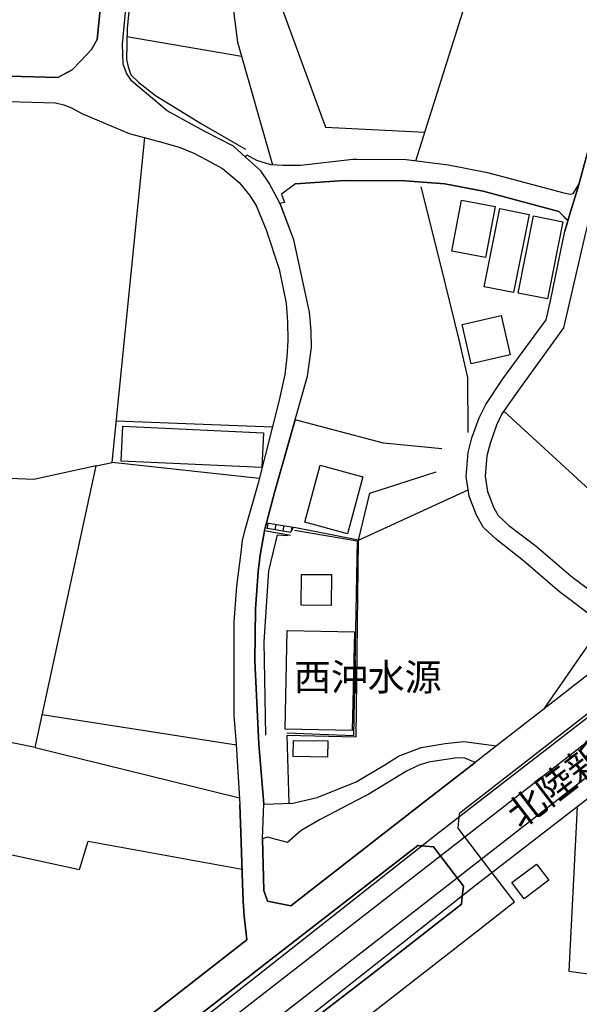
# Model space of a CAD drawing. Extents: x -10 to 410, y -24 to 273.
# Drawn here: x 93 to 137, y 59 to 136 of the extents above; entities that cross this region are included whole.
import ezdxf

# ---------------------------------------------------------------- set-up
doc = ezdxf.new("R2010")
doc.units = 0
for name, color, linetype in [('01_CYUKI_PNT', 2, 'Continuous'), ('05_DM_LINE', 7, 'Continuous'), ('06_HOUSE_POLY', 160, 'Continuous'), ('08_ROAD_LINE', 3, 'Continuous'), ('09_ROAD_POLY', 5, 'Continuous'), ('10_KIDO_LINE', 2, 'Continuous'), ('12_KASEN_LINE', 4, 'Continuous')]:
    doc.layers.add(name, color=color, linetype=linetype)
doc.styles.add('STD', font='txt')

msp = doc.modelspace()

# ---------------------------------------------------------------- linework, layer by layer
at = {"layer": '05_DM_LINE', "color": 253}
for p, q in [((101.45789, 134.415051), (110.352437, 132.88784)), ((130.717603, 105.317603), (141.877817, 95.087047)), ((100.642436, 104.579319), (112.757631, 104.110441)), ((111.737193, 100.102762), (100.317219, 101.356432)), ((119.447145, 95.329237), (127.962732, 99.21186)), ((112.292887, 96.657322), (112.192291, 96.274571)), ((112.292887, 96.657322), (114.357189, 96.317635)), ((112.402269, 96.637684), (112.337674, 96.251145)), ((113.017391, 96.536054), (112.952968, 96.145725)), ((113.632685, 96.434768), (113.572051, 96.044095)), ((114.252802, 96.329348), (114.187345, 95.946254)), ((114.357189, 96.317635), (114.187345, 95.946254)), ((114.152205, 95.69235), (112.13269, 96.036171)), ((112.192291, 96.274571), (114.187345, 95.946254)), ((94.337739, 79.231684), (84.062397, 81.293918)), ((109.952979, 79.395671), (94.882581, 81.762796)), ((94.337739, 79.231684), (110.197064, 75.309787))]:
    msp.add_line(p, q, dxfattribs=at)
for points in [[(104.022247, 161.790125), (106.447077, 157.262752), (107.752768, 156.067476), (111.697058, 154.137706), (112.827911, 152.161255), (113.402208, 147.575316), (112.107197, 145.696361), (110.982201, 143.774514), (111.112081, 142.477608), (112.247929, 140.024528), (114.207844, 134.641739), (116.867113, 127.364319), (124.602386, 126.997244)], [(123.897347, 124.762755), (127.702972, 136.817489), (127.632692, 142.325335), (127.74793, 146.704224), (130.217547, 152.28235), (134.252787, 161.731558)], [(111.772333, 145.126025), (110.047719, 143.719737), (109.592622, 142.059718), (109.287903, 139.864331), (110.047719, 133.969773), (112.757631, 124.461998)], [(199.847578, 129.997233), (186.327989, 119.637831), (152.453054, 93.321436), (125.457803, 72.450358), (100.757674, 52.965932), (92.597449, 46.739266), (85.90225, 41.450355), (81.647385, 38.137896), (64.462732, 24.852574), (45.982206, 10.524422), (37.592537, 3.8213), (32.102433, -0.408933)], [(94.337739, 79.231684), (99.062343, 101.079102), (100.317219, 101.356432), (102.842646, 126.559717)], [(199.847578, 123.696498), (189.382756, 115.677005), (155.512472, 89.372323), (128.532034, 68.512614), (103.792803, 48.997182), (95.66789, 42.790153), (88.987161, 37.520535), (84.717654, 34.184649), (67.522321, 20.895538), (49.077969, 6.594946), (40.67762, -0.108176), (40.292803, -0.408933)], [(125.917896, 102.418899), (121.387595, 102.856426), (114.517386, 104.668891), (112.913005, 99.012733), (112.292887, 96.657322)], [(99.062343, 101.079102), (94.217677, 100.016634), (89.792796, 100.204047), (86.882724, 100.942331)], [(119.447145, 95.329237), (120.322027, 98.96588), (125.457803, 100.622282)], [(114.042824, 74.891553), (113.902264, 80.184597), (119.267483, 80.051961), (119.447145, 95.329237), (114.452962, 96.294208)], [(112.13269, 96.036171), (111.812297, 94.165139), (111.657095, 92.880119), (111.437298, 89.954199), (111.402158, 85.94652), (111.697058, 79.489377), (112.077913, 74.829197)], [(112.247929, 80.192521), (112.107197, 87.415164), (112.467554, 92.930762), (113.137625, 95.72749), (113.962725, 95.676847)], [(114.462781, 96.102661), (119.327945, 95.266536), (119.052509, 80.137744), (113.872808, 80.336871)], [(136.427504, 74.614223), (135.7626, 61.860479), (138.76259, 61.442589)], [(82.247865, 73.106649), (97.77715, 69.762839), (98.452905, 71.946341), (110.397396, 69.770763)]]:
    msp.add_lwpolyline(points, dxfattribs=at)
at = {"layer": '06_HOUSE_POLY', "color": 255}
for points in [[(129.301668, 117.258993), (126.696143, 117.750952), (127.441317, 121.712123), (130.04667, 121.219819), (129.301668, 117.258993)], [(131.466566, 114.536334), (129.18643, 114.989364), (130.401171, 121.051698), (132.681479, 120.590744), (131.466566, 114.536334)], [(134.121874, 114.044029), (131.836742, 114.497059), (133.016515, 120.485324), (135.301647, 120.036084), (134.121874, 114.044029)], [(128.186319, 108.997309), (127.48128, 112.051731), (130.511586, 112.747295), (131.216625, 109.692529), (128.186319, 108.997309)], [(111.931497, 100.950255), (101.011578, 101.461852), (101.136635, 104.157294), (112.056554, 103.645698), (111.931497, 100.950255)], [(118.576053, 95.809828), (115.261526, 96.712099), (116.466621, 101.141802), (119.781147, 100.239187), (118.576053, 95.809828)], [(117.316181, 90.247032), (114.976444, 90.270459), (115.001766, 92.661355), (117.341675, 92.641718), (117.316181, 90.247032)], [(118.951051, 80.532208), (113.73621, 80.641762), (113.90123, 88.317434), (119.116071, 88.200301), (118.951051, 80.532208)], [(117.035923, 78.485476), (114.376826, 78.520616), (114.39629, 79.770497), (117.051598, 79.735357), (117.035923, 78.485476)], [(132.296662, 67.485286), (131.351328, 68.747225), (133.261633, 70.17694), (134.205934, 68.919135), (132.296662, 67.485286)]]:
    msp.add_lwpolyline(points, close=True, dxfattribs=at)
at = {"layer": '08_ROAD_LINE', "color": 253}
for p, q in [((112.192291, 96.274571), (112.292887, 96.657322)), ((133.85729, 82.21996), (130.162942, 79.356396))]:
    msp.add_line(p, q, dxfattribs=at)
for points in [[(146.437401, 152.680775), (146.377801, 152.4894), (146.122864, 151.915103), (144.037892, 146.774504), (142.462794, 142.950275), (140.972446, 138.669055), (139.781993, 134.825362), (136.547738, 122.911361)], [(35.047645, 136.836953), (35.867061, 135.407239), (38.197152, 135.30957), (42.04274, 134.911145), (48.392395, 133.751009), (53.872853, 132.907305), (60.712745, 132.176773), (65.832846, 131.512731), (67.877855, 131.411273), (76.597564, 131.387846), (79.252699, 131.399559), (90.392415, 131.372171), (96.082852, 131.219897)], [(96.082852, 131.219897), (97.207848, 131.817449), (97.84743, 132.501128), (98.707842, 133.391686), (99.15226, 134.176823), (99.44716, 137.301869)], [(110.663013, 125.05576), (109.73232, 125.899464), (107.512473, 127.040135), (104.592582, 128.64555), (101.842535, 130.934644), (101.412931, 131.575259), (101.177631, 132.262728), (101.102356, 133.821289), (101.432396, 137.090857)], [(90.362099, 129.430687), (95.90698, 129.254987), (96.562409, 129.114427), (97.162889, 128.872237), (97.953022, 128.442461), (101.637552, 126.875977), (103.962646, 126.266711), (105.517418, 125.821433), (106.652233, 125.344804), (107.647348, 124.829245), (108.877764, 124.176744), (110.177599, 123.075347), (110.967559, 122.086949), (111.492075, 121.305602), (112.257747, 119.39943), (113.282147, 116.360512), (113.832845, 113.719846), (113.937404, 112.274628), (113.957902, 110.817353), (113.882627, 109.520619), (113.717607, 108.164974), (113.282147, 106.176809), (111.647276, 99.73138), (110.617021, 96.129877), (110.417894, 95.305811), (110.312302, 94.356687), (109.977439, 91.751161), (109.752818, 88.954088), (109.76746, 81.696305), (109.947122, 79.481453), (110.22738, 74.794057)], [(110.663013, 125.05576), (110.777218, 125.215957), (111.52222, 124.809608), (112.597434, 124.46596), (113.582903, 124.419107), (114.93252, 124.43461), (119.002728, 124.887812)], [(119.002728, 124.887812), (119.287981, 124.899525), (123.127713, 124.856462), (126.432421, 124.450285)], [(126.432421, 124.450285), (129.462727, 123.864274), (135.37296, 122.286076)], [(114.537884, 122.969927), (118.34747, 123.247257), (123.057433, 123.212118), (126.142343, 122.981641)], [(114.537884, 122.969927), (113.46267, 122.168943), (113.697108, 121.520576), (113.35725, 121.442372)], [(126.142343, 122.981641), (129.127691, 122.399419), (134.982286, 120.837069)], [(138.032057, 122.46591), (137.192315, 119.684684), (137.042798, 119.071457), (135.777242, 113.590999), (135.367103, 111.786114), (131.872915, 106.96987), (130.577904, 105.122266), (130.142444, 104.247211), (129.662887, 102.82542), (129.39727, 101.872163), (129.272385, 100.293964), (129.452908, 99.10644), (129.922647, 97.891699), (130.292822, 97.235409), (131.10242, 96.450271), (133.241996, 94.844857), (135.947085, 92.512872), (138.662854, 90.46993)], [(135.37296, 122.286076), (135.877839, 122.161363), (136.102459, 122.227509), (136.547738, 122.911361)], [(112.292887, 96.657322), (112.913005, 99.012733), (115.477361, 108.051975), (115.79276, 110.28233), (115.767438, 111.575274), (115.637558, 113.016702), (114.407142, 118.622217), (113.35725, 121.442372)], [(134.982286, 120.837069), (135.703, 120.114288), (135.4677, 119.309513)], [(137.762478, 89.270692), (135.047743, 91.3095), (132.262556, 93.704186), (130.142444, 95.360588), (129.122868, 96.329348), (128.602314, 97.270549), (128.038007, 98.727479), (127.80753, 100.247111), (127.952913, 102.110563), (128.227315, 103.262948), (128.797651, 104.817375), (129.317171, 105.86055), (130.647323, 107.837001), (134.012492, 112.407265), (134.352351, 113.895546), (135.4677, 119.309513)], [(112.077913, 74.829197), (111.697058, 79.489377), (111.402158, 85.94652), (111.437298, 89.954199), (111.657095, 92.880119), (111.812297, 94.165139), (112.13269, 96.036171), (112.192291, 96.274571)], [(133.85729, 82.21996), (137.717692, 87.794124), (137.762478, 89.270692)], [(127.262516, 73.852512), (127.297656, 74.157403), (143.71767, 86.911146)], [(112.077913, 74.829197), (114.332901, 74.899476), (116.222536, 75.352507), (119.267483, 76.571381), (121.47734, 77.891542), (122.552554, 78.544043), (124.307486, 79.215837), (126.17266, 79.544154), (127.607198, 79.700217), (130.162942, 79.356396)], [(128.497928, 78.059663), (127.692292, 78.395559), (127.097496, 78.418986), (124.862146, 78.0793), (124.082865, 77.817472), (123.162853, 77.395448), (120.247957, 75.614334), (119.877782, 75.418997), (116.472477, 73.629959), (114.982301, 72.794179), (113.927585, 71.860558), (112.377809, 72.262945), (111.977317, 72.126175)], [(111.977317, 72.126175), (112.087732, 68.126074), (112.377809, 67.305797), (114.177527, 66.942339), (124.727443, 75.141667), (125.857262, 76.012931), (128.497928, 78.059663)], [(63.772335, 27.70408), (70.952947, 33.289958), (86.727351, 45.575168), (110.772222, 64.294095), (110.572062, 66.141699), (110.487141, 67.294084), (110.432536, 68.669021), (110.3328, 71.876061), (110.22738, 74.794057)], [(129.817227, 69.501012), (129.487187, 69.930615), (127.167776, 72.954031), (127.262516, 73.852512)], [(124.367086, 71.590807), (124.037907, 71.625947), (112.163007, 62.395502), (72.39248, 31.434774)], [(127.497816, 67.696471), (127.587733, 68.465761), (125.25282, 71.505024), (124.367086, 71.590807)], [(122.882594, 22.141629), (121.952935, 25.536081), (117.357178, 43.446444), (116.902253, 45.212055), (115.187284, 52.755092), (114.953018, 53.719718), (115.642381, 54.86039), (121.652178, 59.532284), (128.907033, 65.176728), (131.122918, 66.89962), (131.552521, 67.239307), (129.817227, 69.501012)], [(121.377776, 21.000958), (121.362101, 21.668962), (120.492042, 25.180892), (115.98224, 43.094699), (115.527143, 44.907164), (113.752747, 52.376131), (113.48713, 53.340758), (112.832906, 55.739233), (114.167881, 56.770695), (120.217641, 61.419162), (127.427536, 67.067396), (127.497816, 67.696471)]]:
    msp.add_lwpolyline(points, dxfattribs=at)
at = {"layer": '09_ROAD_POLY', "color": 7}
for points in [[(99.44716, 137.301869), (99.15226, 134.176823), (98.707842, 133.391686), (97.84743, 132.501128), (97.207848, 131.817449), (96.082852, 131.219897), (90.392415, 131.372171), (79.252699, 131.399559), (76.597564, 131.387846), (67.877855, 131.411273), (65.832846, 131.512731), (60.712745, 132.176773), (53.872853, 132.907305), (48.392395, 133.751009), (42.04274, 134.911145), (38.197152, 135.30957), (35.867061, 135.407239), (35.047645, 136.836953)], [(137.2576, 84.864415), (133.858324, 82.223749), (133.85729, 82.21996), (130.162942, 79.356396), (130.161909, 79.356396), (128.496894, 78.059663), (128.497928, 78.059663), (125.857262, 76.012931), (124.727443, 75.141667), (114.177527, 66.942339), (112.377809, 67.305797), (112.087732, 68.126074), (111.977317, 72.126175), (112.077052, 74.84091), (111.697058, 79.489377), (111.402158, 85.94652), (111.437298, 89.954199), (111.657095, 92.880119), (111.812297, 94.165139), (112.13269, 96.036171), (112.192291, 96.274571), (112.292887, 96.657322), (112.913005, 99.012733), (115.477361, 108.051975), (115.79276, 110.28233), (115.767438, 111.575274), (115.637558, 113.016702), (114.407142, 118.622217), (113.360178, 121.434793), (112.501832, 123.02057), (111.846575, 123.989331), (110.663013, 125.05576), (109.73232, 125.899464), (107.512473, 127.040135), (104.592582, 128.64555), (101.842535, 130.934644), (101.412931, 131.575259), (101.177631, 132.262728), (101.102356, 133.821289), (101.432396, 137.090857)], [(137.762478, 89.270692), (135.047743, 91.3095), (132.262556, 93.704186), (130.142444, 95.360588), (129.122868, 96.329348), (128.602314, 97.270549), (128.038007, 98.727479), (127.80753, 100.247111), (127.952913, 102.110563), (128.227315, 103.262948), (128.797651, 104.817375), (129.317171, 105.86055), (130.647323, 107.837001), (134.012492, 112.407265), (134.352351, 113.895546), (135.4677, 119.309513), (135.703, 120.114288), (135.701967, 120.118422), (136.545671, 122.907227), (136.547738, 122.911361), (139.781993, 134.825362)], [(90.362099, 129.430687), (95.90698, 129.254987), (96.562409, 129.114427), (97.162889, 128.872237), (97.953022, 128.442461), (101.637552, 126.875977), (103.962646, 126.266711), (105.517418, 125.821433), (106.652233, 125.344804), (107.647348, 124.829245), (108.877764, 124.176744), (110.177599, 123.075347), (110.967559, 122.086949), (111.492075, 121.305602), (112.257747, 119.39943), (113.282147, 116.360512), (113.832845, 113.719846), (113.937404, 112.274628), (113.957902, 110.817353), (113.882627, 109.520619), (113.717607, 108.164974), (113.282147, 106.176809), (111.647276, 99.73138), (110.617021, 96.129877), (110.417894, 95.305811), (110.312302, 94.356687), (109.977439, 91.751161), (109.752818, 88.954088), (109.76746, 81.696305), (109.947122, 79.481453), (110.22738, 74.794057), (110.3328, 71.876061), (110.432536, 68.669021), (110.487141, 67.294084), (110.572062, 66.141699), (110.772222, 64.294095), (86.727351, 45.575168)], [(137.042798, 119.071457), (135.777242, 113.590999), (135.367103, 111.786114), (131.872915, 106.96987), (130.577904, 105.122266), (130.142444, 104.247211), (129.662887, 102.82542), (129.39727, 101.872163), (129.272385, 100.293964), (129.452908, 99.10644), (129.922647, 97.891699), (130.292822, 97.235409), (131.10242, 96.450271), (133.241996, 94.844857), (135.947085, 92.512872), (138.662854, 90.46993)], [(115.642381, 54.86039), (121.652178, 59.532284), (128.907033, 65.176728), (131.122918, 66.89962), (131.552521, 67.239307), (129.817227, 69.501012), (129.487187, 69.930615), (127.167776, 72.954031), (127.262516, 73.852512), (127.297656, 74.157403), (143.71767, 86.911146)], [(72.39248, 31.434774), (112.163007, 62.395502), (124.037907, 71.625947), (124.367086, 71.590807), (125.25282, 71.505024), (127.587733, 68.465761), (127.497816, 67.696471), (127.427536, 67.067396), (120.217641, 61.419162), (114.167881, 56.770695)]]:
    msp.add_lwpolyline(points, dxfattribs=at)
for points in [[(119.002728, 124.887812), (119.287981, 124.899525), (123.127713, 124.856462), (126.432421, 124.450285), (129.462727, 123.864274), (135.37296, 122.286076), (135.877839, 122.161363), (136.102459, 122.227509), (136.545671, 122.907227), (135.701967, 120.118422), (134.982286, 120.837069), (129.127691, 122.399419), (126.142343, 122.981641), (123.057433, 123.212118), (118.34747, 123.247257), (114.537884, 122.969927), (113.46267, 122.168943), (113.697108, 121.520576), (113.35725, 121.442372), (113.360178, 121.434793), (112.501832, 123.02057), (111.846575, 123.989331), (110.663013, 125.05576), (110.777218, 125.215957), (111.52222, 124.809608), (112.597434, 124.46596), (113.582903, 124.419107), (114.93252, 124.43461), (119.002728, 124.887812)], [(137.762478, 89.270692), (139.107271, 87.540221), (138.732273, 86.981426), (137.2576, 84.864415), (133.858324, 82.223749), (137.717692, 87.794124), (137.762478, 89.270692)], [(128.496894, 78.059663), (127.692292, 78.395559), (127.097496, 78.418986), (124.862146, 78.0793), (124.082865, 77.817472), (123.162853, 77.395448), (120.247957, 75.614334), (119.877782, 75.418997), (116.472477, 73.629959), (114.982301, 72.794179), (113.927585, 71.860558), (112.377809, 72.262945), (111.977317, 72.126175), (112.077052, 74.84091), (112.077913, 74.829197), (114.332901, 74.899476), (116.222536, 75.352507), (119.267483, 76.571381), (121.47734, 77.891542), (122.552554, 78.544043), (124.307486, 79.215837), (126.17266, 79.544154), (127.607198, 79.700217), (130.161909, 79.356396), (128.496894, 78.059663)]]:
    msp.add_lwpolyline(points, close=True, dxfattribs=at)
at = {"layer": '10_KIDO_LINE', "color": 252}
for points in [[(200.081844, 128.305691), (190.98128, 121.301812), (177.521292, 110.981684), (159.06626, 96.676959), (136.306409, 78.973646), (107.766376, 56.770695), (84.731262, 38.821403), (61.446206, 20.754978), (38.991074, 3.258716), (34.34364, -0.352778)], [(200.081844, 125.590956), (192.291794, 119.594767), (178.831806, 109.274639), (160.386593, 94.973703), (137.626742, 77.282449), (109.085848, 55.071229), (86.050562, 37.122282), (62.765506, 19.055857), (40.310373, 1.567518), (37.848164, -0.352778)]]:
    msp.add_lwpolyline(points, dxfattribs=at)
at = {"layer": '12_KASEN_LINE', "color": 7}
for points in [[(105.572195, 172.380004), (104.956901, 169.1299), (104.206904, 163.7745), (103.912004, 160.590887), (103.376808, 154.751105), (102.701914, 148.293963), (102.161895, 141.766713), (101.471498, 135.051877), (101.416893, 132.629975), (101.561415, 132.051888), (101.761575, 131.430737), (102.391511, 130.836975), (103.671708, 129.825323), (107.306456, 127.598758), (110.676621, 125.665198)], [(124.266489, 122.73945), (125.781125, 116.758765), (127.231338, 110.87592), (127.911917, 107.94621), (127.921735, 103.680838)]]:
    msp.add_lwpolyline(points, dxfattribs=at)

# ---------------------------------------------------------------- texts
at = {"layer": '01_CYUKI_PNT', "color": 7, "insert": (114.430569, 85.738862), "char_height": 2.099868, "attachment_point": 1, "style": 'STD'}
msp.add_mtext('\\fMS Gothic|b0|i0|c128;\\H2.0999;\\C7;西沖水源', dxfattribs=at)
at = {"layer": '01_CYUKI_PNT', "color": 7, "insert": (130.713196, 74.515348), "char_height": 2.099868, "attachment_point": 1, "rotation": 37.556435, "style": 'STD'}
msp.add_mtext('\\fMS Gothic|b0|i0|c128;\\H2.0999;\\C7;北陸新幹線', dxfattribs=at)

doc.saveas('drawing.dxf')
